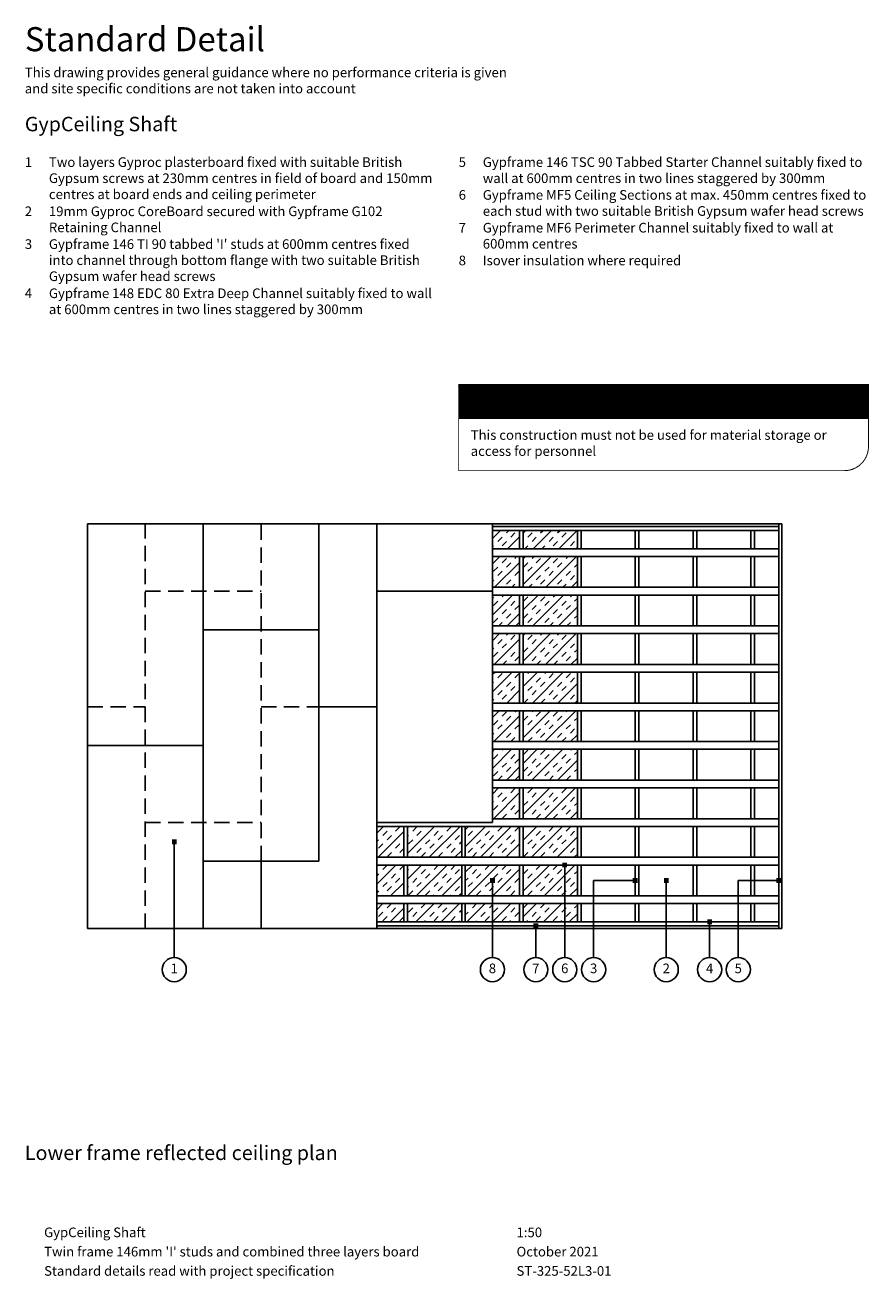
# Model space of a CAD drawing. Extents: x 1003 to 9755, y 1117 to 14121.
import ezdxf
from ezdxf.enums import TextEntityAlignment as Align

# ---------------------------------------------------------------- set-up
doc = ezdxf.new("R2010")
doc.units = 0
doc.header["$LTSCALE"] = 50
doc.header["$MEASUREMENT"] = 0
doc.linetypes.add('HIDDEN2', pattern=[4.7625, 3.175, -1.5875])
doc.layers.get('0').update_dxf_attribs({"linetype": 'CONTINUOUS'})
for name, color, linetype in [('British_Gypsum_Dimensions', 253, 'CONTINUOUS'), ('British_Gypsum_Hatch', 253, 'CONTINUOUS'), ('British_Gypsum_Insulation', 45, 'CONTINUOUS'), ('British_Gypsum_Metal_Channels', 6, 'CONTINUOUS'), ('British_Gypsum_Metal_Other', 113, 'CONTINUOUS'), ('British_Gypsum_Metal_Studs', 4, 'CONTINUOUS'), ('British_Gypsum_Other_Elements', 7, 'CONTINUOUS'), ('British_Gypsum_Plasterboard', 171, 'CONTINUOUS'), ('British_Gypsum_Text', 21, 'CONTINUOUS')]:
    doc.layers.add(name, color=color, linetype=linetype)
doc.styles.add('T1_Arial', font='arial.ttf')
doc.styles.add('T2_Arial_Bold', font='arialbd.ttf')
doc.dimstyles.new('BG_Dim2', dxfattribs={"dimscale": 5, "dimtxt": 2, "dimasz": 1, "dimexe": 2.5, "dimexo": 2.5, "dimgap": 1.5, "dimtad": 0, "dimdec": 4, "dimrnd": 1, "dimdsep": 46, "dimtxsty": 'T1_Arial', "dimcen": -3, "dimdle": 1.25, "dimclrd": 256, "dimclre": 256, "dimclrt": 256, "dimadec": 0, "dimazin": 0, "dimtfac": 0.9, "dimtdec": 4, "dimtofl": 0, "dimtmove": 0, "dimatfit": 0, "dimldrblk": 'BOXFILLED', "dimfxl": 1, "dimtvp": 1.2, "dimtolj": 1, "dimtzin": 0, "dimarcsym": 0})
pattern_1 = [(45, (250, -250), (-132.5825, 132.5825), []), (45, (205.8, -205.8), (-132.5825, 132.5825), [62.5, -62.5]), (45, (161.61, -161.61), (-132.5825, 132.5825), [62.5, -62.5])]

# ---------------------------------------------------------------- blocks, each defined once
blk = doc.blocks.new('_BoxFilled')
at = {"color": 0, "linetype": 'ByBlock', "lineweight": -2}
blk.add_line((-0.5, 0), (-1, 0), dxfattribs=at)
at = {"color": 0, "linetype": 'ByBlock'}
blk.add_solid([(-0.5, 0.5), (0.5, 0.5), (-0.5, -0.5), (0.5, -0.5)], dxfattribs=at)
blk = doc.blocks.new('Title4')
at = {"layer": 'British_Gypsum_Text', "style": 'T1_Arial'}
for tag, p in [('TITLE1', (9, 12)), ('SCALE', (107, 12)), ('TITLE2', (9, 8)), ('DATE', (107, 8)), ('TITLE3', (9, 4)), ('DWGNO', (107, 4)), ('REV', (156, 4))]:
    blk.add_attdef(tag, text='', height=2, dxfattribs=at).set_placement(p, align=Align.TOP_LEFT)
blk = doc.blocks.new('Detail_type_DYN')
at = {"layer": 'British_Gypsum_Text', "color": 152, "true_color": 0x005eb8, "insert": (0, 0), "char_height": 5, "width": 100, "attachment_point": 1, "style": 'T2_Arial_Bold'}
blk.add_mtext('Standard Detail', dxfattribs=at)
at = {"layer": 'British_Gypsum_Text', "color": 251, "true_color": 0x646567, "insert": (0, -8.4), "char_height": 2, "width": 100, "attachment_point": 1, "style": 'T1_Arial'}
blk.add_mtext('This drawing provides general guidance where no performance criteria is given and site specific conditions are not taken into account', dxfattribs=at)
blk = doc.blocks.new('*U5')
at = {"layer": 'British_Gypsum_Hatch', "true_color": 0x005eb8}
h = blk.add_hatch(dxfattribs=at)
h.set_pattern_fill('ANSI31', color=152, scale=0.2)
h.set_pattern_definition([(45, (-231.996186, -159.604477), (-0.0176776695, 0.0176776695), [])])
h.paths.add_polyline_path([(0, -7), (85, -7), (85, 0), (0, 0)])
at = {"layer": 'British_Gypsum_Hatch'}
h = blk.add_hatch(color=255, dxfattribs=at)
h.dxf.hatch_style = 1
edge = h.paths.add_edge_path()
edge.add_arc((5, -3.5), 2.5, 0, 360)
at = {"layer": 'British_Gypsum_Hatch', "color": 255}
blk.add_circle((5, -3.5), 2.5, dxfattribs=at)
at = {"layer": 'British_Gypsum_Text', "color": 152, "true_color": 0x005eb8}
blk.add_line((0, -7), (85, -7), dxfattribs=at)
at = {"layer": 'British_Gypsum_Text', "color": 152, "true_color": 0x005eb8, "const_width": 0.2}
blk.add_lwpolyline([(0, -12.9), (0, 0), (85, 0), (85, -12.9)], dxfattribs=at)
blk.add_lwpolyline([(85, -12.9), (85, -12.9, -0.414214), (80, -17.9), (0, -17.9), (0, -12.9)], format="xyb", dxfattribs=at)
at = {"layer": 'British_Gypsum_Text', "color": 152, "true_color": 0x005eb8, "insert": (5, -3.5), "char_height": 4, "width": 2, "attachment_point": 5, "style": 'T1_Arial'}
blk.add_mtext('{\\fImpact|b0|i0|c0|p34;!}', dxfattribs=at)
at = {"layer": 'British_Gypsum_Text', "color": 255, "insert": (9.5, -2), "char_height": 3, "width": 73, "attachment_point": 1, "style": 'T2_Arial_Bold'}
blk.add_mtext('Important information', dxfattribs=at)

msp = doc.modelspace()

# ---------------------------------------------------------------- hatches: boundary and pattern name
at = {"layer": 'British_Gypsum_Insulation'}
h = msp.add_hatch(dxfattribs=at)
h.set_pattern_fill('INSUL', color=256, scale=500, angle=45, style=0)
h.set_pattern_definition(pattern_1)
h.paths.add_polyline_path([(6131, 8880), (5850, 8880), (5850, 8690), (6131, 8690)])
h.paths.add_polyline_path([(6731, 8690), (6731, 8880), (6169, 8880), (6169, 8690)])
h.paths.add_polyline_path([(6731, 8290), (6731, 8610), (6169, 8610), (6169, 8290)])
h.paths.add_polyline_path([(5850, 8290), (6131, 8290), (6131, 8610), (5850, 8610)])
h.paths.add_polyline_path([(5850, 7890), (6131, 7890), (6131, 8210), (5850, 8210)])
h.paths.add_polyline_path([(6731, 7890), (6731, 8210), (6169, 8210), (6169, 7890)])
h.paths.add_polyline_path([(6731, 7490), (6731, 7810), (6169, 7810), (6169, 7490)])
h.paths.add_polyline_path([(6131, 7810), (5850, 7810), (5850, 7490), (6131, 7490)])
h.paths.add_polyline_path([(6131, 7410), (5850, 7410), (5850, 7090), (6131, 7090)])
h.paths.add_polyline_path([(6169, 7090), (6731, 7090), (6731, 7410), (6169, 7410)])
h.paths.add_polyline_path([(6169, 6690), (6731, 6690), (6731, 7010), (6169, 7010)])
h.paths.add_polyline_path([(6169, 6290), (6731, 6290), (6731, 6610), (6169, 6610)])
h.paths.add_polyline_path([(5850, 6290), (6131, 6290), (6131, 6610), (5850, 6610)])
h.paths.add_polyline_path([(6131, 6690), (6131, 7010), (5850, 7010), (5850, 6690)])
h = msp.add_hatch(dxfattribs=at)
h.set_pattern_fill('INSUL', color=256, scale=500, angle=45, style=0)
h.set_pattern_definition(pattern_1)
h.paths.add_polyline_path([(4931, 5490), (4931, 5810), (4650, 5810), (4650, 5490)])
h.paths.add_polyline_path([(4650, 5410), (4650, 5090), (4931, 5090), (4931, 5410)])
h.paths.add_polyline_path([(4650, 5010), (4650, 4820), (4931, 4820), (4931, 5010)])
h.paths.add_polyline_path([(4969, 5010), (4969, 4820), (5531, 4820), (5531, 5010)])
h.paths.add_polyline_path([(5531, 5090), (5531, 5410), (4969, 5410), (4969, 5090)])
h.paths.add_polyline_path([(5531, 5490), (5531, 5810), (4969, 5810), (4969, 5490)])
h.paths.add_polyline_path([(6131, 5890), (6131, 6210), (5850, 6210), (5850, 5890)])
h.paths.add_polyline_path([(6131, 5810), (5569, 5810), (5569, 5490), (6131, 5490)])
h.paths.add_polyline_path([(6131, 5410), (5569, 5410), (5569, 5090), (6131, 5090)])
h.paths.add_polyline_path([(6131, 4820), (6131, 5010), (5569, 5010), (5569, 4820)])
h.paths.add_polyline_path([(6169, 5010), (6169, 4820), (6731, 4820), (6731, 5010)])
h.paths.add_polyline_path([(6169, 5410), (6169, 5090), (6731, 5090), (6731, 5410)])
h.paths.add_polyline_path([(6169, 5810), (6169, 5490), (6731, 5490), (6731, 5810)])
h.paths.add_polyline_path([(6731, 5890), (6731, 6210), (6169, 6210), (6169, 5890)])

# ---------------------------------------------------------------- linework, layer by layer
at = {"layer": 'British_Gypsum_Dimensions'}
for centre in [(2550, 4325), (5850, 4325), (6300, 4325), (6600, 4325), (6900, 4325), (7653, 4325), (8103, 4325), (8400, 4325)]:
    msp.add_circle(centre, 125, dxfattribs=at)
at = {"layer": 'British_Gypsum_Metal_Channels', "color": 253}
for p, q in [((5850, 8920), (8820, 8920)), ((5850, 8880), (8820, 8880)), ((8820, 4750), (8820, 8950)), ((4650, 4820), (8820, 4820)), ((4650, 4780), (8820, 4780))]:
    msp.add_line(p, q, dxfattribs=at)
at = {"layer": 'British_Gypsum_Metal_Other', "color": 253}
for p, q in [((5850, 8690), (8820, 8690)), ((5850, 8610), (8820, 8610)), ((5850, 8290), (8820, 8290)), ((5850, 8210), (8820, 8210)), ((5850, 7890), (8820, 7890)), ((5850, 7810), (8820, 7810)), ((5850, 7490), (8820, 7490)), ((5850, 7410), (8820, 7410)), ((5850, 7090), (8820, 7090)), ((5850, 7010), (8820, 7010)), ((5850, 6690), (8820, 6690)), ((5850, 6610), (8820, 6610)), ((5850, 6290), (8820, 6290)), ((5850, 6210), (8820, 6210)), ((5850, 5890), (8820, 5890)), ((4650, 5810), (8820, 5810)), ((4650, 5490), (8820, 5490)), ((4650, 5410), (8820, 5410)), ((4650, 5090), (8820, 5090)), ((4650, 5010), (8820, 5010))]:
    msp.add_line(p, q, dxfattribs=at)
at = {"layer": 'British_Gypsum_Metal_Studs', "color": 253}
for p, q in [((6131, 8690), (6131, 8880)), ((6169, 8690), (6169, 8880)), ((6731, 8690), (6731, 8880)), ((6769, 8690), (6769, 8880)), ((7331, 8690), (7331, 8880)), ((7369, 8690), (7369, 8880)), ((7931, 8690), (7931, 8880)), ((7969, 8690), (7969, 8880)), ((8531, 8690), (8531, 8880)), ((8569, 8690), (8569, 8880)), ((6131, 8290), (6131, 8610)), ((6169, 8290), (6169, 8610)), ((6731, 8290), (6731, 8610)), ((6769, 8290), (6769, 8610)), ((7331, 8290), (7331, 8610)), ((7369, 8290), (7369, 8610)), ((7931, 8290), (7931, 8610)), ((7969, 8290), (7969, 8610)), ((8531, 8290), (8531, 8610)), ((8569, 8290), (8569, 8610)), ((6131, 7890), (6131, 8210)), ((6169, 7890), (6169, 8210)), ((6731, 7890), (6731, 8210)), ((6769, 7890), (6769, 8210)), ((7331, 7890), (7331, 8210)), ((7369, 7890), (7369, 8210)), ((7931, 7890), (7931, 8210)), ((7969, 7890), (7969, 8210)), ((8531, 7890), (8531, 8210)), ((8569, 7890), (8569, 8210)), ((6131, 7490), (6131, 7810)), ((6169, 7490), (6169, 7810)), ((6731, 7490), (6731, 7810)), ((6769, 7490), (6769, 7810)), ((7331, 7490), (7331, 7810)), ((7369, 7490), (7369, 7810)), ((7931, 7490), (7931, 7810)), ((7969, 7490), (7969, 7810)), ((8531, 7490), (8531, 7810)), ((8569, 7490), (8569, 7810)), ((6131, 7090), (6131, 7410)), ((6169, 7090), (6169, 7410)), ((6731, 7090), (6731, 7410)), ((6769, 7090), (6769, 7410)), ((7331, 7090), (7331, 7410)), ((7369, 7090), (7369, 7410)), ((7931, 7090), (7931, 7410)), ((7969, 7090), (7969, 7410)), ((8531, 7090), (8531, 7410)), ((8569, 7090), (8569, 7410)), ((6131, 6690), (6131, 7010)), ((6169, 6690), (6169, 7010)), ((6731, 6690), (6731, 7010)), ((6769, 6690), (6769, 7010)), ((7331, 6690), (7331, 7010)), ((7369, 6690), (7369, 7010)), ((7931, 6690), (7931, 7010)), ((7969, 6690), (7969, 7010)), ((8531, 6690), (8531, 7010)), ((8569, 6690), (8569, 7010)), ((6131, 6290), (6131, 6610)), ((6169, 6290), (6169, 6610)), ((6731, 6290), (6731, 6610)), ((6769, 6290), (6769, 6610)), ((7331, 6290), (7331, 6610)), ((7369, 6290), (7369, 6610)), ((7931, 6290), (7931, 6610)), ((7969, 6290), (7969, 6610)), ((8531, 6290), (8531, 6610)), ((8569, 6290), (8569, 6610)), ((6131, 5890), (6131, 6210)), ((6169, 5890), (6169, 6210)), ((6731, 5890), (6731, 6210)), ((6769, 5890), (6769, 6210)), ((7331, 5890), (7331, 6210)), ((7369, 5890), (7369, 6210)), ((7931, 5890), (7931, 6210)), ((7969, 5890), (7969, 6210)), ((8531, 5890), (8531, 6210)), ((8569, 5890), (8569, 6210)), ((4931, 5490), (4931, 5810)), ((4969, 5490), (4969, 5810)), ((5531, 5490), (5531, 5810)), ((5569, 5490), (5569, 5810)), ((6131, 5490), (6131, 5810)), ((6169, 5490), (6169, 5810)), ((6731, 5490), (6731, 5810)), ((6769, 5490), (6769, 5810)), ((7331, 5490), (7331, 5810)), ((7369, 5490), (7369, 5810)), ((7931, 5490), (7931, 5810)), ((7969, 5490), (7969, 5810)), ((8531, 5490), (8531, 5810)), ((8569, 5490), (8569, 5810)), ((4931, 5090), (4931, 5410)), ((4969, 5090), (4969, 5410)), ((5531, 5090), (5531, 5410)), ((5569, 5090), (5569, 5410)), ((6131, 5090), (6131, 5410)), ((6169, 5090), (6169, 5410)), ((6731, 5090), (6731, 5410)), ((6769, 5090), (6769, 5410)), ((7331, 5090), (7331, 5410)), ((7369, 5090), (7369, 5410)), ((7931, 5090), (7931, 5410)), ((7969, 5090), (7969, 5410)), ((8531, 5090), (8531, 5410)), ((8569, 5090), (8569, 5410)), ((4931, 4820), (4931, 5010)), ((4969, 4820), (4969, 5010)), ((5531, 4820), (5531, 5010)), ((5569, 4820), (5569, 5010)), ((6131, 4820), (6131, 5010)), ((6169, 4820), (6169, 5010)), ((6731, 4820), (6731, 5010)), ((6769, 4820), (6769, 5010)), ((7331, 4820), (7331, 5010)), ((7369, 4820), (7369, 5010)), ((7931, 4820), (7931, 5010)), ((7969, 4820), (7969, 5010)), ((8531, 4820), (8531, 5010)), ((8569, 4820), (8569, 5010))]:
    msp.add_line(p, q, dxfattribs=at)
at = {"layer": 'British_Gypsum_Other_Elements'}
for p, q in [((1650, 4750), (1650, 8950)), ((1650, 8950), (8850, 8950)), ((8850, 4750), (8850, 8950)), ((1650, 4750), (8850, 4750))]:
    msp.add_line(p, q, dxfattribs=at)
at = {"layer": 'British_Gypsum_Plasterboard', "color": 1, "linetype": 'HIDDEN2'}
for p, q in [((2250, 4750), (2250, 8950)), ((3450, 5450), (3450, 8950)), ((2250, 8250), (3450, 8250)), ((1650, 7050), (2250, 7050)), ((3450, 7050), (4050, 7050)), ((2250, 5850), (3450, 5850))]:
    msp.add_line(p, q, dxfattribs=at)
at = {"layer": 'British_Gypsum_Plasterboard'}
for p, q in [((2850, 4750), (2850, 8950)), ((4050, 5450), (4050, 8950)), ((2850, 7850), (4050, 7850)), ((1650, 6650), (2850, 6650)), ((2850, 5450), (4050, 5450))]:
    msp.add_line(p, q, dxfattribs=at)
at = {"layer": 'British_Gypsum_Plasterboard', "color": 1}
for p, q in [((4650, 4750), (4650, 8950)), ((5850, 5850), (5850, 8950)), ((4650, 8250), (5850, 8250)), ((4050, 7050), (4650, 7050)), ((4650, 5850), (5850, 5850)), ((3450, 4750), (3450, 5450))]:
    msp.add_line(p, q, dxfattribs=at)

# ---------------------------------------------------------------- block references
at = {"xscale": 50, "yscale": 50, "zscale": 50}
for name, p in [('Detail_type_DYN', (1000, 14100)), ('*U5', (5500, 10395))]:
    msp.add_blockref(name, p, dxfattribs=at)
ref = msp.add_blockref('Title4', (750, 1750), dxfattribs=dict(xscale=50, yscale=50, zscale=50))
ref.add_attrib('TITLE1', 'GypCeiling Shaft', dxfattribs={"layer": 'British_Gypsum_Text', "height": 100, "style": 'T1_Arial'}).set_placement((1200, 1650), align=Align.TOP_LEFT)
ref.add_attrib('TITLE2', "Twin frame 146mm 'I' studs and combined three layers board", dxfattribs={"layer": 'British_Gypsum_Text', "height": 100, "style": 'T1_Arial'}).set_placement((1200, 1450), align=Align.TOP_LEFT)
ref.add_attrib('TITLE3', 'Standard details read with project specification', dxfattribs={"layer": 'British_Gypsum_Text', "height": 100, "style": 'T1_Arial'}).set_placement((1200, 1250), align=Align.TOP_LEFT)
ref.add_attrib('SCALE', '1:50', dxfattribs={"layer": 'British_Gypsum_Text', "height": 100, "style": 'T1_Arial'}).set_placement((6100, 1650), align=Align.TOP_LEFT)
ref.add_attrib('DATE', 'October 2021', dxfattribs={"layer": 'British_Gypsum_Text', "height": 100, "style": 'T1_Arial'}).set_placement((6100, 1450), align=Align.TOP_LEFT)
ref.add_attrib('DWGNO', 'ST-325-52L3-01', dxfattribs={"layer": 'British_Gypsum_Text', "height": 100, "style": 'T1_Arial'}).set_placement((6100, 1250), align=Align.TOP_LEFT)

# ---------------------------------------------------------------- texts
at = {"layer": 'British_Gypsum_Text'}
for s, insert, char_height, width, attachment_point, style in [('GypCeiling Shaft', (1000, 13170), 150, 8500, 1, 'T2_Arial_Bold'), ('1', (1000, 12750), 100, 250, 1, 'T1_Arial'), ('Two layers Gyproc plasterboard fixed with suitable British Gypsum screws at 230mm centres in field of board and 150mm centres at board ends and ceiling perimeter', (1250, 12750), 100, 4000, 1, 'T1_Arial'), ('5', (5500, 12750), 100, 250, 1, 'T1_Arial'), ('Gypframe 146 TSC 90 Tabbed Starter Channel suitably fixed to wall at 600mm centres in two lines staggered by 300mm', (5750, 12750), 100, 4000, 1, 'T1_Arial'), ('6', (5500, 12410), 100, 250, 1, 'T1_Arial'), ('Gypframe MF5 Ceiling Sections at max. 450mm centres fixed to each stud with two suitable British Gypsum wafer head screws', (5750, 12410), 100, 4000, 1, 'T1_Arial'), ('2', (1000, 12240), 100, 250, 1, 'T1_Arial'), ('19mm Gyproc CoreBoard secured with Gypframe G102 Retaining Channel', (1250, 12240), 100, 4000, 1, 'T1_Arial'), ('7', (5500, 12070), 100, 250, 1, 'T1_Arial'), ('Gypframe MF6 Perimeter Channel suitably fixed to wall at 600mm centres', (5750, 12070), 100, 4000, 1, 'T1_Arial'), ('3', (1000, 11900), 100, 250, 1, 'T1_Arial'), ("Gypframe 146 TI 90 tabbed 'I' studs at 600mm centres fixed into channel through bottom flange with two suitable British Gypsum wafer head screws", (1250, 11900), 100, 4000, 1, 'T1_Arial'), ('8', (5500, 11730), 100, 250, 1, 'T1_Arial'), ('Isover insulation where required', (5750, 11730), 100, 4000, 1, 'T1_Arial'), ('4', (1000, 11390), 100, 250, 1, 'T1_Arial'), ('Gypframe 148 EDC 80 Extra Deep Channel suitably fixed to wall at 600mm centres in two lines staggered by 300mm', (1250, 11390), 100, 4000, 1, 'T1_Arial'), ('This construction must not be used for material storage or access for personnel', (5625, 9920), 100, 4000, 1, 'T1_Arial'), ('1', (2550, 4325), 100, 100, 5, 'T1_Arial'), ('8', (5850, 4325), 100, 100, 5, 'T1_Arial'), ('7', (6300, 4325), 100, 100, 5, 'T1_Arial'), ('6', (6600, 4325), 100, 100, 5, 'T1_Arial'), ('3', (6900, 4325), 100, 100, 5, 'T1_Arial'), ('2', (7653, 4325), 100, 100, 5, 'T1_Arial'), ('4', (8103, 4325), 100, 100, 5, 'T1_Arial'), ('5', (8400, 4325), 100, 100, 5, 'T1_Arial'), ('Lower frame reflected ceiling plan', (1000, 2500), 150, 4250, 1, 'T2_Arial_Bold')]:
    msp.add_mtext(s, dxfattribs=dict(at, insert=insert, char_height=char_height, width=width, attachment_point=attachment_point, style=style))

# ---------------------------------------------------------------- leaders
at = {"layer": 'British_Gypsum_Dimensions'}
for points in [[(2550, 5650), (2550, 4450)], [(6600, 5410), (6600, 4450)], [(5850, 5250), (5850, 4450)], [(7331, 5250), (6900, 5250), (6900, 4450)], [(7653, 5250), (7653, 4450)], [(8820, 5250), (8400, 5250), (8400, 4450)], [(8103, 4820), (8103, 4450)], [(6300, 4780), (6300, 4450)]]:
    msp.add_leader(points, dimstyle='BG_Dim2', override={"dimscale": 50, "dimgap": 1.5, "dimtad": 0}, dxfattribs=at)

doc.saveas('drawing.dxf')
